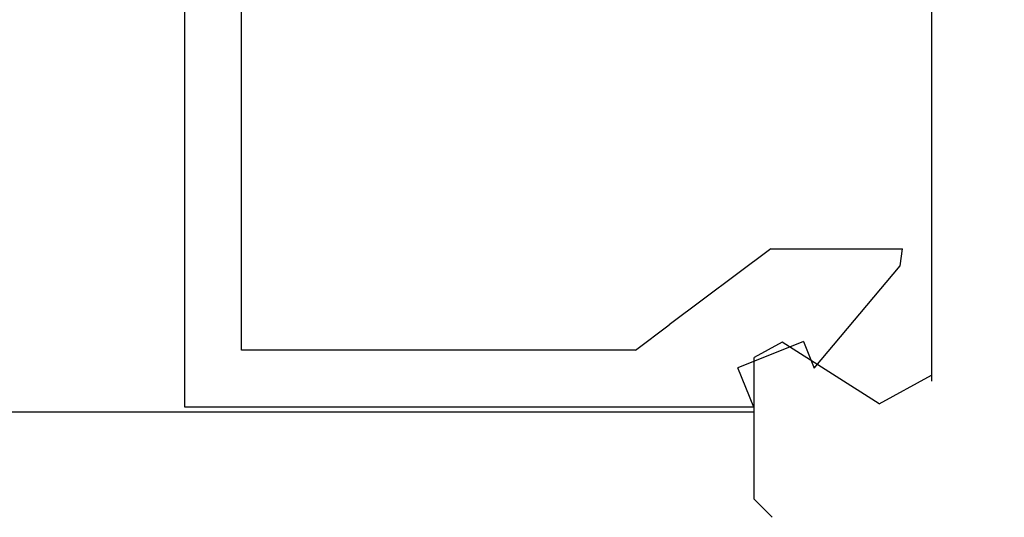
# Model space of a CAD drawing. Extents: x 0 to 138, y -1 to 81.
# Drawn here: x 20 to 21, y 20 to 21 of the extents above; entities that cross this region are included whole.
import ezdxf

# ---------------------------------------------------------------- set-up
doc = ezdxf.new("R2010")
doc.units = 0
doc.header["$MEASUREMENT"] = 0
doc.header["$PDMODE"] = 2
doc.layers.get('0').update_dxf_attribs({"linetype": 'CONTINUOUS'})
doc.layers.get('Defpoints').update_dxf_attribs({"linetype": 'CONTINUOUS'})
for name, color, linetype, lineweight in [('Dimension', 2, 'CONTINUOUS', 15), ('Object', 7, 'CONTINUOUS', 30), ('OBJECT DETAIL', 254, 'CONTINUOUS', 25)]:
    doc.layers.add(name, color=color, linetype=linetype, lineweight=lineweight)
doc.styles.get("Standard").update_dxf_attribs({"font": 'ARIAL.TTF'})
doc.dimstyles.new('Nabco Dimension Arch Style - Autocad', dxfattribs={"dimscale": 2, "dimtxt": 0.375, "dimasz": 0.37, "dimexe": 0.06, "dimexo": 0.06, "dimgap": 0.06, "dimtad": 0, "dimdec": 4, "dimzin": 4, "dimdsep": 46, "dimlunit": 5, "dimtxsty": 'Standard', "dimcen": 0, "dimclrd": 256, "dimclre": 256, "dimclrt": 256, "dimadec": 1, "dimazin": 1, "dimtm": 1e-09, "dimtfac": 1, "dimtdec": 4, "dimtofl": 0, "dimtmove": 0, "dimatfit": 3, "dimfxl": 0, "dimfrac": 2, "dimtolj": 1, "dimtzin": 4, "dimlwd": -1, "dimlwe": -1, "dimarcsym": 0})

# ---------------------------------------------------------------- blocks, each defined once
blk = doc.blocks.new('*D39')
at = {"layer": 'Defpoints', "color": 0}
for p in [(6.43454, 21.21517), (23.23293, 21.21635), (23.23293, 16.34801)]:
    blk.add_point(p, dxfattribs=at)
at = {"layer": 'Dimension'}
for p, q in [((6.43454, 21.09517), (6.43454, 16.22801)), ((23.23293, 21.09635), (23.23293, 16.22801)), ((7.17454, 16.34801), (12.3315, 16.34801)), ((22.49293, 16.34801), (15.608, 16.34801))]:
    blk.add_line(p, q, dxfattribs=at)
for points in [[(7.17454, 16.47135), (7.17454, 16.22468), (6.43454, 16.34801)], [(22.49293, 16.47135), (22.49293, 16.22468), (23.23293, 16.34801)]]:
    blk.add_solid(points, dxfattribs=at)
at = {"layer": 'Dimension', "insert": (13.96975, 16.34801), "char_height": 0.5, "attachment_point": 5}
blk.add_mtext('\\A1;SIDELITE', dxfattribs=at)
blk = doc.blocks.new('GLSTOP')
for p, q in [((-0.67238, -0.77852), (-0.67238, -0.19717)), ((-0.62238, -0.72849), (-0.62238, -0.37228)), ((-0.15733, -0.63944), (-0.24656, -0.70623)), ((-0.15733, -0.63944), (-0.04139, -0.63944)), ((-0.04358, -0.6544), (-0.04139, -0.63944)), ((-0.11915, -0.7445), (-0.04358, -0.6544)), ((-0.27631, -0.72849), (-0.24656, -0.70623)), ((-0.12854, -0.72098), (-0.18612, -0.744)), ((-0.12854, -0.72098), (-0.11915, -0.7445)), ((-0.2763, -0.72849), (-0.62238, -0.72849)), ((-0.17233, -0.77852), (-0.18612, -0.744)), ((-0.17233, -0.77852), (-0.67238, -0.77852))]:
    blk.add_line(p, q)
blk = doc.blocks.new('NSTL')
for p, q in [((2.11535, 0.85876), (2.11535, 0.7342)), ((2.00549, 0.77501), (2.09067, 0.72075)), ((1.95934, 0.01526), (1.95934, 0.75507))]:
    blk.add_line(p, q)
at = {"flags": 128}
for points in [[(2.11535, 0.85876), (2.09934, 0.87477)], [(2.00549, 0.77501), (1.95934, 0.7497)], [(2.09067, 0.72075), (2.11535, 0.7342)]]:
    blk.add_lwpolyline(points, dxfattribs=at)
blk = doc.blocks.new('NSTLSUM')
blk.add_blockref('NSTL', (0, 0))
at = {"layer": 'OBJECT DETAIL', "rotation": 180}
blk.add_blockref('GLSTOP', (1.94334, -0.00075), dxfattribs=at)

msp = doc.modelspace()

# ---------------------------------------------------------------- linework, layer by layer
at = {"layer": 'Object'}
msp.add_line((21.11757, 20.43393), (9.05931, 20.43393), dxfattribs=at)

# ---------------------------------------------------------------- block references
at = {"layer": 'Object', "rotation": 180}
msp.add_blockref('NSTLSUM', (23.23293, 21.21635), dxfattribs=at)

# ---------------------------------------------------------------- dimensions: what is measured, and where the dimension line sits
at = {"layer": 'Dimension'}
dim = msp.add_linear_dim(base=(23.23293, 16.34801), p1=(6.43454, 21.21517), p2=(23.23293, 21.21635), text='SIDELITE', dimstyle='Nabco Dimension Arch Style - Autocad', override={"dimtxt": 0.25, "dimpost": '\\X'}, dxfattribs=at)
dim.commit()
dim.dimension.update_dxf_attribs({"geometry": '*D39', "text_midpoint": (13.96975, 16.34801), "dimtype": 160})

doc.saveas('drawing.dxf')
